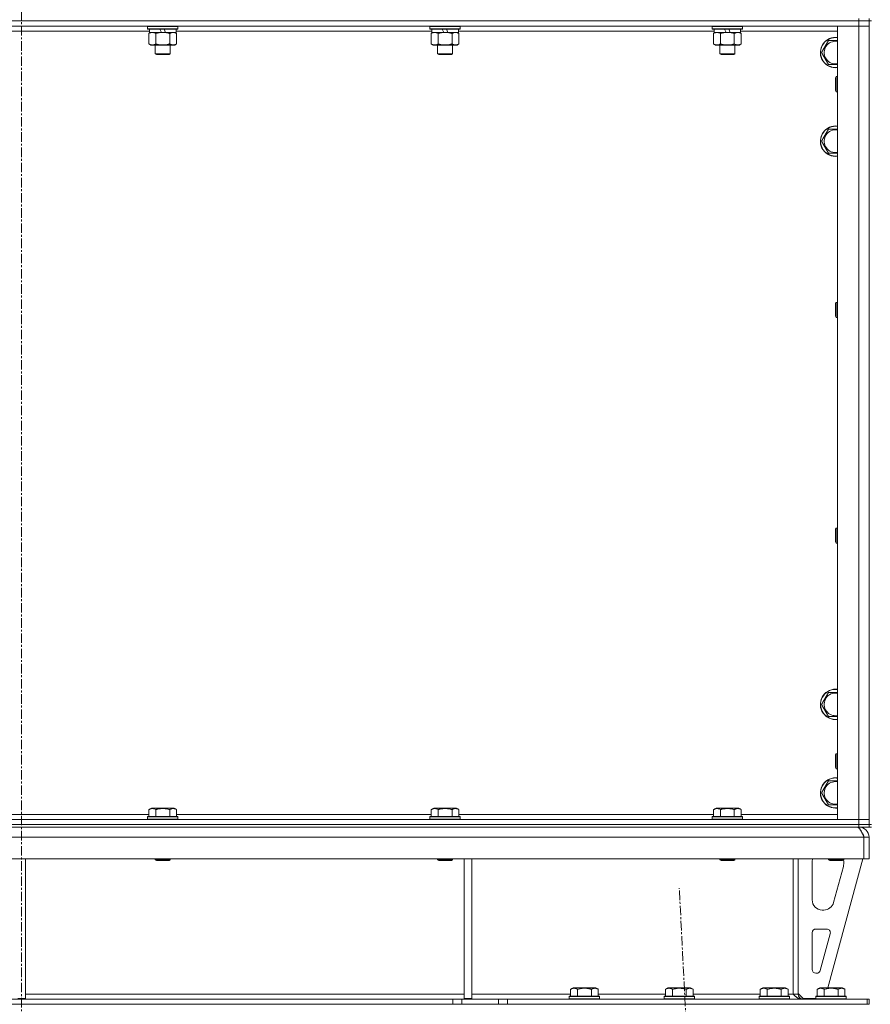
# Model space of a CAD drawing. Units: millimetres. Extents: x 0 to 30654, y -7 to 21000.
# Drawn here: x 23109 to 23782, y 13424 to 14202 of the extents above; entities that cross this region are included whole.
import ezdxf

# ---------------------------------------------------------------- set-up
doc = ezdxf.new("R2010")
doc.units = ezdxf.units.MM
doc.linetypes.add('K5LT_AXLED', pattern=[12, 7.5, -1.5, 1.5, -1.5])
doc.linetypes.add('K5LT_THIN', pattern=[0])
for name, color, linetype, true_color in [('OSI', 2, 'Continuous', 0xffff00), ('R', 1, 'Continuous', 0xff0000), ('WELDING', 7, 'Continuous', 0xffffff)]:
    doc.layers.add(name, color=color, linetype=linetype, true_color=true_color)

msp = doc.modelspace()

# ---------------------------------------------------------------- linework, layer by layer
at = {"layer": 'OSI', "color": 30, "linetype": 'K5LT_AXLED', "lineweight": 18, "true_color": 0xff8000}
for p, q in [((23110.63, 16728.79), (23110.63, 12238.79)), ((23740.68, 11336.91), (23630.61, 13515.66))]:
    msp.add_line(p, q, dxfattribs=at)
at = {"layer": 'R', "color": 7, "linetype": 'K5LT_THIN', "lineweight": 18}
for p, q in [((23772.63, 14200.79), (22448.63, 14200.79)), ((23772.63, 14200.79), (22448.63, 14200.79)), ((23772.63, 14202.79), (23772.63, 14200.79)), ((23780.63, 14200.79), (23772.63, 14200.79)), ((23772.63, 14200.79), (23780.63, 14200.79)), ((23772.63, 14200.79), (23772.63, 14196.79)), ((23780.63, 14202.79), (23780.63, 14200.79)), ((23782.63, 14200.79), (23780.63, 14200.79)), ((23780.63, 13565.79), (23780.63, 14200.79)), ((23780.63, 14200.79), (23780.63, 14196.79)), ((23772.63, 14196.79), (22448.63, 14196.79)), ((23211.73, 14192.79), (23009.53, 14192.79)), ((23210.23, 14196.49), (23210.4, 14196.79)), ((23210.23, 14196.49), (23210.23, 14194.59)), ((23234.23, 14196.49), (23210.23, 14196.49)), ((23234.23, 14194.59), (23210.23, 14194.59)), ((23210.23, 14194.59), (23210.4, 14194.29)), ((23234.06, 14194.29), (23210.4, 14194.29)), ((23211.26, 14190.94), (23212.73, 14191.79)), ((23211.26, 14190.94), (23211.26, 14182.64)), ((23211.73, 14194.29), (23211.73, 14191.79)), ((23221.22, 14191.79), (23211.73, 14191.79)), ((23216.75, 14190.94), (23216.75, 14182.64)), ((23221.22, 14191.79), (23220.05, 14194.29)), ((23221.22, 14191.79), (23222.23, 14191.79)), ((23222.23, 14191.79), (23224.53, 14191.79)), ((23224.53, 14191.79), (23223.36, 14194.29)), ((23232.73, 14191.79), (23224.53, 14191.79)), ((23227.72, 14190.94), (23227.72, 14182.64)), ((23233.2, 14190.94), (23231.73, 14191.79)), ((23232.73, 14194.29), (23232.73, 14191.79)), ((23434.93, 14192.79), (23232.73, 14192.79)), ((23233.2, 14190.94), (23233.2, 14182.64)), ((23234.23, 14196.49), (23234.06, 14196.79)), ((23234.23, 14194.59), (23234.06, 14194.29)), ((23234.23, 14196.49), (23234.23, 14194.59)), ((23433.43, 14196.49), (23433.6, 14196.79)), ((23433.43, 14196.49), (23433.43, 14194.59)), ((23457.43, 14196.49), (23433.43, 14196.49)), ((23457.43, 14194.59), (23433.43, 14194.59)), ((23433.43, 14194.59), (23433.6, 14194.29)), ((23457.26, 14194.29), (23433.6, 14194.29)), ((23434.46, 14190.94), (23435.93, 14191.79)), ((23434.46, 14190.94), (23434.46, 14182.64)), ((23434.93, 14194.29), (23434.93, 14191.79)), ((23444.42, 14191.79), (23434.93, 14191.79)), ((23439.95, 14190.94), (23439.95, 14182.64)), ((23444.42, 14191.79), (23443.25, 14194.29)), ((23444.42, 14191.79), (23445.43, 14191.79)), ((23445.43, 14191.79), (23447.73, 14191.79)), ((23447.73, 14191.79), (23446.56, 14194.29)), ((23455.93, 14191.79), (23447.73, 14191.79)), ((23450.92, 14190.94), (23450.92, 14182.64)), ((23456.4, 14190.94), (23454.93, 14191.79)), ((23455.93, 14194.29), (23455.93, 14191.79)), ((23658.13, 14192.79), (23455.93, 14192.79)), ((23456.4, 14190.94), (23456.4, 14182.64)), ((23457.43, 14196.49), (23457.26, 14196.79)), ((23457.43, 14194.59), (23457.26, 14194.29)), ((23457.43, 14196.49), (23457.43, 14194.59)), ((23656.63, 14196.49), (23656.8, 14196.79)), ((23656.63, 14196.49), (23656.63, 14194.59)), ((23680.63, 14196.49), (23656.63, 14196.49)), ((23680.63, 14194.59), (23656.63, 14194.59)), ((23656.63, 14194.59), (23656.8, 14194.29)), ((23680.46, 14194.29), (23656.8, 14194.29)), ((23657.66, 14190.94), (23659.13, 14191.79)), ((23657.66, 14190.94), (23657.66, 14182.64)), ((23658.13, 14194.29), (23658.13, 14191.79)), ((23667.62, 14191.79), (23658.13, 14191.79)), ((23663.15, 14190.94), (23663.15, 14182.64)), ((23667.62, 14191.79), (23666.45, 14194.29)), ((23667.62, 14191.79), (23668.63, 14191.79)), ((23668.63, 14191.79), (23670.93, 14191.79)), ((23670.93, 14191.79), (23669.76, 14194.29)), ((23679.13, 14191.79), (23670.93, 14191.79)), ((23674.12, 14190.94), (23674.12, 14182.64)), ((23679.6, 14190.94), (23678.13, 14191.79)), ((23679.13, 14194.29), (23679.13, 14191.79)), ((23755.63, 14192.79), (23679.13, 14192.79)), ((23679.6, 14190.94), (23679.6, 14182.64)), ((23680.63, 14196.49), (23680.46, 14196.79)), ((23680.63, 14194.59), (23680.46, 14194.29)), ((23680.63, 14196.49), (23680.63, 14194.59)), ((23755.63, 14196.79), (23772.63, 14196.79)), ((23755.63, 13569.79), (23755.63, 14196.79)), ((23772.63, 13569.79), (23772.63, 14196.79)), ((23772.63, 14196.79), (23780.63, 14196.79)), ((23780.63, 14196.79), (23772.63, 14196.79)), ((23780.63, 14196.79), (23780.63, 13569.79)), ((23743.16, 14175.79), (23748.65, 14185.29)), ((23748.65, 14185.29), (23754.13, 14185.29)), ((23211.26, 14182.64), (23212.73, 14181.79)), ((23214, 14181.79), (23212.73, 14181.79)), ((23231.73, 14181.79), (23214, 14181.79)), ((23216.23, 14181.79), (23216.23, 14174.86)), ((23228.23, 14181.79), (23228.23, 14174.86)), ((23233.2, 14182.64), (23231.73, 14181.79)), ((23434.46, 14182.64), (23435.93, 14181.79)), ((23437.2, 14181.79), (23435.93, 14181.79)), ((23454.93, 14181.79), (23437.2, 14181.79)), ((23439.43, 14181.79), (23439.43, 14174.86)), ((23451.43, 14181.79), (23451.43, 14174.86)), ((23456.4, 14182.64), (23454.93, 14181.79)), ((23657.66, 14182.64), (23659.13, 14181.79)), ((23660.4, 14181.79), (23659.13, 14181.79)), ((23678.13, 14181.79), (23660.4, 14181.79)), ((23662.63, 14181.79), (23662.63, 14174.86)), ((23674.63, 14181.79), (23674.63, 14174.86)), ((23679.6, 14182.64), (23678.13, 14181.79)), ((23748.65, 14166.29), (23743.16, 14175.79)), ((23228.23, 14174.86), (23216.23, 14174.86)), ((23216.23, 14174.86), (23217.23, 14174.29)), ((23227.23, 14174.29), (23217.23, 14174.29)), ((23228.23, 14174.86), (23227.23, 14174.29)), ((23451.43, 14174.86), (23439.43, 14174.86)), ((23439.43, 14174.86), (23440.43, 14174.29)), ((23450.43, 14174.29), (23440.43, 14174.29)), ((23451.43, 14174.86), (23450.43, 14174.29)), ((23674.63, 14174.86), (23662.63, 14174.86)), ((23662.63, 14174.86), (23663.63, 14174.29)), ((23673.63, 14174.29), (23663.63, 14174.29)), ((23674.63, 14174.86), (23673.63, 14174.29)), ((23754.71, 14156.79), (23754.13, 14155.79)), ((23754.13, 14148.29), (23754.13, 14155.79)), ((23755.63, 14156.79), (23754.71, 14156.79)), ((23754.71, 14147.79), (23754.71, 14156.79)), ((23754.13, 14145.79), (23754.13, 14148.29)), ((23754.71, 14144.79), (23754.13, 14145.79)), ((23754.71, 14144.79), (23754.71, 14147.79)), ((23755.63, 14144.79), (23754.71, 14144.79)), ((23743.16, 14105.79), (23748.65, 14115.29)), ((23748.65, 14115.29), (23754.13, 14115.29)), ((23748.65, 14096.29), (23743.16, 14105.79)), ((23754.71, 13978.45), (23754.13, 13977.45)), ((23754.13, 13969.95), (23754.13, 13977.45)), ((23755.63, 13978.45), (23754.71, 13978.45)), ((23754.71, 13969.45), (23754.71, 13978.45)), ((23754.13, 13967.45), (23754.13, 13969.95)), ((23754.71, 13966.45), (23754.13, 13967.45)), ((23754.71, 13966.45), (23754.71, 13969.45)), ((23755.63, 13966.45), (23754.71, 13966.45)), ((23754.71, 13800.12), (23754.13, 13799.12)), ((23754.13, 13791.62), (23754.13, 13799.12)), ((23755.63, 13800.12), (23754.71, 13800.12)), ((23754.71, 13791.12), (23754.71, 13800.12)), ((23754.13, 13789.12), (23754.13, 13791.62)), ((23754.71, 13788.12), (23754.13, 13789.12)), ((23754.71, 13788.12), (23754.71, 13791.12)), ((23755.63, 13788.12), (23754.71, 13788.12)), ((23743.16, 13660.79), (23748.65, 13670.29)), ((23748.65, 13670.29), (23754.13, 13670.29)), ((23748.65, 13651.29), (23743.16, 13660.79)), ((23754.71, 13621.79), (23754.13, 13620.79)), ((23754.13, 13613.29), (23754.13, 13620.79)), ((23755.63, 13621.79), (23754.71, 13621.79)), ((23754.71, 13612.79), (23754.71, 13621.79)), ((23754.13, 13610.79), (23754.13, 13613.29)), ((23754.71, 13609.79), (23754.13, 13610.79)), ((23754.71, 13609.79), (23754.71, 13612.79)), ((23755.63, 13609.79), (23754.71, 13609.79)), ((23743.16, 13590.79), (23748.65, 13600.29)), ((23748.65, 13600.29), (23754.13, 13600.29)), ((23748.65, 13581.29), (23743.16, 13590.79)), ((23211.26, 13577.63), (23213.26, 13578.79)), ((23211.26, 13577.63), (23211.26, 13572.29)), ((23222.23, 13578.79), (23213.26, 13578.79)), ((23216.75, 13577.63), (23216.75, 13572.29)), ((23231.2, 13578.79), (23222.23, 13578.79)), ((23227.72, 13577.63), (23227.72, 13572.29)), ((23233.2, 13577.63), (23231.2, 13578.79)), ((23233.2, 13577.63), (23233.2, 13572.29)), ((23434.46, 13577.63), (23436.46, 13578.79)), ((23434.46, 13577.63), (23434.46, 13572.29)), ((23445.43, 13578.79), (23436.46, 13578.79)), ((23439.95, 13577.63), (23439.95, 13572.29)), ((23454.4, 13578.79), (23445.43, 13578.79)), ((23450.92, 13577.63), (23450.92, 13572.29)), ((23456.4, 13577.63), (23454.4, 13578.79)), ((23456.4, 13577.63), (23456.4, 13572.29)), ((23657.66, 13577.63), (23659.66, 13578.79)), ((23657.66, 13577.63), (23657.66, 13572.29)), ((23668.63, 13578.79), (23659.66, 13578.79)), ((23663.15, 13577.63), (23663.15, 13572.29)), ((23677.6, 13578.79), (23668.63, 13578.79)), ((23674.12, 13577.63), (23674.12, 13572.29)), ((23679.6, 13577.63), (23677.6, 13578.79)), ((23679.6, 13577.63), (23679.6, 13572.29)), ((22448.63, 13569.79), (23772.63, 13569.79)), ((23010, 13573.79), (23211.26, 13573.79)), ((23210.23, 13571.99), (23210.4, 13572.29)), ((23210.23, 13571.99), (23210.23, 13570.09)), ((23222.23, 13571.99), (23210.23, 13571.99)), ((23210.23, 13570.09), (23210.4, 13569.79)), ((23222.23, 13570.09), (23210.23, 13570.09)), ((23222.23, 13572.29), (23210.4, 13572.29)), ((23234.06, 13572.29), (23222.23, 13572.29)), ((23234.23, 13571.99), (23222.23, 13571.99)), ((23234.23, 13570.09), (23222.23, 13570.09)), ((23233.2, 13573.79), (23434.46, 13573.79)), ((23234.23, 13571.99), (23234.06, 13572.29)), ((23234.23, 13570.09), (23234.06, 13569.79)), ((23234.23, 13571.99), (23234.23, 13570.09)), ((23433.43, 13571.99), (23433.6, 13572.29)), ((23433.43, 13571.99), (23433.43, 13570.09)), ((23445.43, 13571.99), (23433.43, 13571.99)), ((23433.43, 13570.09), (23433.6, 13569.79)), ((23445.43, 13570.09), (23433.43, 13570.09)), ((23445.43, 13572.29), (23433.6, 13572.29)), ((23457.26, 13572.29), (23445.43, 13572.29)), ((23457.43, 13571.99), (23445.43, 13571.99)), ((23457.43, 13570.09), (23445.43, 13570.09)), ((23456.4, 13573.79), (23657.66, 13573.79)), ((23457.43, 13571.99), (23457.26, 13572.29)), ((23457.43, 13570.09), (23457.26, 13569.79)), ((23457.43, 13571.99), (23457.43, 13570.09)), ((23656.63, 13571.99), (23656.8, 13572.29)), ((23656.63, 13571.99), (23656.63, 13570.09)), ((23668.63, 13571.99), (23656.63, 13571.99)), ((23656.63, 13570.09), (23656.8, 13569.79)), ((23668.63, 13570.09), (23656.63, 13570.09)), ((23668.63, 13572.29), (23656.8, 13572.29)), ((23680.46, 13572.29), (23668.63, 13572.29)), ((23680.63, 13571.99), (23668.63, 13571.99)), ((23680.63, 13570.09), (23668.63, 13570.09)), ((23679.6, 13573.79), (23755.63, 13573.79)), ((23680.63, 13571.99), (23680.46, 13572.29)), ((23680.63, 13570.09), (23680.46, 13569.79)), ((23680.63, 13571.99), (23680.63, 13570.09)), ((23772.63, 13569.79), (23755.63, 13569.79)), ((23780.63, 13569.79), (23772.63, 13569.79)), ((23772.63, 13569.79), (23780.63, 13569.79)), ((23772.63, 13565.79), (23772.63, 13569.79)), ((23780.63, 13565.79), (23780.63, 13569.79)), ((23772.63, 13565.79), (22448.63, 13565.79)), ((22448.63, 13565.79), (23772.63, 13565.79)), ((23772.63, 13563.79), (22448.63, 13563.79)), ((23772.63, 13565.79), (23780.63, 13565.79)), ((23772.63, 13565.79), (23772.63, 13563.79)), ((23780.63, 13565.79), (23772.63, 13565.79)), ((23772.63, 13563.11), (23772.63, 13563.79)), ((23780.63, 13563.79), (23772.63, 13563.79)), ((23782.63, 13565.79), (23780.63, 13565.79)), ((23780.63, 13565.79), (23780.63, 13563.79)), ((23780.63, 13563.79), (23782.63, 13563.79)), ((23776.61, 13555.79), (22444.65, 13555.79)), ((23776.61, 13555.79), (23776.61, 13538.79)), ((23776.63, 13538.79), (23776.63, 13555.79)), ((23780.63, 13555.79), (23776.63, 13555.79)), ((23780.63, 13538.79), (23780.63, 13555.79)), ((23776.61, 13538.79), (22444.65, 13538.79)), ((23113.63, 13538.79), (23113.63, 13428.29)), ((23216.23, 13538.79), (23216.23, 13537.86)), ((23216.23, 13537.86), (23217.23, 13537.29)), ((23222.23, 13537.86), (23216.23, 13537.86)), ((23222.23, 13537.29), (23217.23, 13537.29)), ((23228.23, 13537.86), (23222.23, 13537.86)), ((23227.23, 13537.29), (23222.23, 13537.29)), ((23228.23, 13537.86), (23227.23, 13537.29)), ((23228.23, 13538.79), (23228.23, 13537.86)), ((23439.43, 13538.79), (23439.43, 13537.86)), ((23439.43, 13537.86), (23440.43, 13537.29)), ((23445.43, 13537.86), (23439.43, 13537.86)), ((23445.43, 13537.29), (23440.43, 13537.29)), ((23451.43, 13537.86), (23445.43, 13537.86)), ((23450.43, 13537.29), (23445.43, 13537.29)), ((23451.43, 13537.86), (23450.43, 13537.29)), ((23451.43, 13538.79), (23451.43, 13537.86)), ((23460.63, 13538.79), (23460.63, 13428.29)), ((23466.63, 13538.79), (23466.63, 13428.29)), ((23662.63, 13538.79), (23662.63, 13537.86)), ((23662.63, 13537.86), (23663.63, 13537.29)), ((23668.63, 13537.86), (23662.63, 13537.86)), ((23668.63, 13537.29), (23663.63, 13537.29)), ((23674.63, 13537.86), (23668.63, 13537.86)), ((23673.63, 13537.29), (23668.63, 13537.29)), ((23674.63, 13537.86), (23673.63, 13537.29)), ((23674.63, 13538.79), (23674.63, 13537.86)), ((23720.63, 13538.79), (23720.63, 13431.79)), ((23724.63, 13538.79), (23724.63, 13431.79)), ((23775.63, 13538.79), (23747.94, 13436.79)), ((23748.63, 13538.79), (23748.63, 13537.86)), ((23748.63, 13537.86), (23749.63, 13537.29)), ((23754.63, 13537.86), (23748.63, 13537.86)), ((23754.63, 13537.29), (23749.63, 13537.29)), ((23760.63, 13537.86), (23754.63, 13537.86)), ((23759.63, 13537.29), (23754.63, 13537.29)), ((23760.63, 13537.86), (23759.63, 13537.29)), ((23760.63, 13538.79), (23760.63, 13537.86)), ((23780.63, 13538.79), (23776.63, 13538.79)), ((23735.63, 13506.29), (23735.63, 13535.79)), ((23760.35, 13532.76), (23752.6, 13504.19)), ((23760.63, 13535.79), (23760.63, 13534.85)), ((23744.88, 13498.29), (23743.63, 13498.29)), ((23738.63, 13483.29), (23747.07, 13483.29)), ((23735.63, 13451.29), (23735.63, 13480.29)), ((23749.97, 13479.5), (23742.09, 13450.5)), ((23739.2, 13448.29), (23738.63, 13448.29)), ((23544.66, 13435.63), (23546.66, 13436.79)), ((23555.63, 13436.79), (23546.66, 13436.79)), ((23564.6, 13436.79), (23555.63, 13436.79)), ((23566.6, 13435.63), (23564.6, 13436.79)), ((23619.66, 13435.63), (23621.66, 13436.79)), ((23630.63, 13436.79), (23621.66, 13436.79)), ((23639.6, 13436.79), (23630.63, 13436.79)), ((23641.6, 13435.63), (23639.6, 13436.79)), ((23694.66, 13435.63), (23696.66, 13436.79)), ((23705.63, 13436.79), (23696.66, 13436.79)), ((23714.6, 13436.79), (23705.63, 13436.79)), ((23716.6, 13435.63), (23714.6, 13436.79)), ((23739.66, 13435.63), (23741.66, 13436.79)), ((23750.63, 13436.79), (23741.66, 13436.79)), ((23759.6, 13436.79), (23750.63, 13436.79)), ((23761.6, 13435.63), (23759.6, 13436.79)), ((23107.63, 13428.29), (23113.63, 13428.29)), ((23113.63, 13431.79), (23460.63, 13431.79)), ((23460.63, 13428.29), (23466.63, 13428.29)), ((23466.63, 13431.79), (23544.66, 13431.79)), ((23543.63, 13429.99), (23543.8, 13430.29)), ((23543.63, 13429.99), (23543.63, 13428.09)), ((23555.63, 13429.99), (23543.63, 13429.99)), ((23555.63, 13430.29), (23543.8, 13430.29)), ((23544.66, 13435.63), (23544.66, 13430.29)), ((23550.15, 13435.63), (23550.15, 13430.29)), ((23567.46, 13430.29), (23555.63, 13430.29)), ((23567.63, 13429.99), (23555.63, 13429.99)), ((23561.12, 13435.63), (23561.12, 13430.29)), ((23566.6, 13435.63), (23566.6, 13430.29)), ((23566.6, 13431.79), (23619.66, 13431.79)), ((23567.63, 13429.99), (23567.46, 13430.29)), ((23567.63, 13429.99), (23567.63, 13428.09)), ((23618.63, 13429.99), (23618.8, 13430.29)), ((23618.63, 13429.99), (23618.63, 13428.09)), ((23630.63, 13429.99), (23618.63, 13429.99)), ((23630.63, 13430.29), (23618.8, 13430.29)), ((23619.66, 13435.63), (23619.66, 13430.29)), ((23625.15, 13435.63), (23625.15, 13430.29)), ((23642.46, 13430.29), (23630.63, 13430.29)), ((23642.63, 13429.99), (23630.63, 13429.99)), ((23636.12, 13435.63), (23636.12, 13430.29)), ((23641.6, 13435.63), (23641.6, 13430.29)), ((23641.6, 13431.79), (23694.66, 13431.79)), ((23642.63, 13429.99), (23642.46, 13430.29)), ((23642.63, 13429.99), (23642.63, 13428.09)), ((23693.63, 13429.99), (23693.8, 13430.29)), ((23693.63, 13429.99), (23693.63, 13428.09)), ((23705.63, 13429.99), (23693.63, 13429.99)), ((23705.63, 13430.29), (23693.8, 13430.29)), ((23694.66, 13435.63), (23694.66, 13430.29)), ((23700.15, 13435.63), (23700.15, 13430.29)), ((23717.46, 13430.29), (23705.63, 13430.29)), ((23717.63, 13429.99), (23705.63, 13429.99)), ((23711.12, 13435.63), (23711.12, 13430.29)), ((23716.6, 13435.63), (23716.6, 13430.29)), ((23716.6, 13431.79), (23720.63, 13431.79)), ((23717.63, 13429.99), (23717.46, 13430.29)), ((23717.63, 13429.99), (23717.63, 13428.09)), ((23720.63, 13431.79), (23724.63, 13431.79)), ((23724.63, 13432.29), (23728.63, 13428.29)), ((23738.63, 13428.29), (23728.63, 13428.29)), ((23738.63, 13429.99), (23738.8, 13430.29)), ((23738.63, 13429.99), (23738.63, 13428.09)), ((23750.63, 13429.99), (23738.63, 13429.99)), ((23750.63, 13430.29), (23738.8, 13430.29)), ((23739.66, 13435.63), (23739.66, 13430.29)), ((23745.15, 13435.63), (23745.15, 13430.29)), ((23762.46, 13430.29), (23750.63, 13430.29)), ((23762.63, 13429.99), (23750.63, 13429.99)), ((23756.12, 13435.63), (23756.12, 13430.29)), ((23761.6, 13435.63), (23761.6, 13430.29)), ((23762.63, 13429.99), (23762.46, 13430.29)), ((23762.63, 13429.99), (23762.63, 13428.09)), ((23451.49, 13427.79), (22769.77, 13427.79)), ((23451.49, 13423.79), (22769.77, 13423.79)), ((23451.49, 13427.79), (23451.49, 13423.79)), ((23451.49, 13427.79), (23458.56, 13427.79)), ((23458.56, 13423.79), (23451.49, 13423.79)), ((23487.7, 13427.79), (23458.56, 13427.79)), ((23458.56, 13427.79), (23458.56, 13423.79)), ((23487.7, 13423.79), (23458.56, 13423.79)), ((23487.7, 13427.79), (23494.77, 13427.79)), ((23487.7, 13423.79), (23487.7, 13427.79)), ((23494.77, 13423.79), (23487.7, 13423.79)), ((23494.77, 13423.79), (23494.77, 13427.79)), ((23494.77, 13427.79), (23779.21, 13427.79)), ((23494.77, 13423.79), (23779.21, 13423.79)), ((23543.63, 13428.09), (23543.8, 13427.79)), ((23555.63, 13428.09), (23543.63, 13428.09)), ((23567.63, 13428.09), (23555.63, 13428.09)), ((23567.63, 13428.09), (23567.46, 13427.79)), ((23618.63, 13428.09), (23618.8, 13427.79)), ((23630.63, 13428.09), (23618.63, 13428.09)), ((23642.63, 13428.09), (23630.63, 13428.09)), ((23642.63, 13428.09), (23642.46, 13427.79)), ((23693.63, 13428.09), (23693.8, 13427.79)), ((23705.63, 13428.09), (23693.63, 13428.09)), ((23717.63, 13428.09), (23705.63, 13428.09)), ((23717.63, 13428.09), (23717.46, 13427.79)), ((23738.63, 13428.09), (23738.8, 13427.79)), ((23750.63, 13428.09), (23738.63, 13428.09)), ((23762.63, 13428.09), (23750.63, 13428.09)), ((23762.63, 13428.09), (23762.46, 13427.79)), ((23779.21, 13423.79), (23779.21, 13427.79)), ((23779.21, 13427.79), (23780.63, 13427.79)), ((23779.21, 13423.79), (23780.63, 13423.79)), ((23780.63, 13423.79), (23780.63, 13427.79))]:
    msp.add_line(p, q, dxfattribs=at)
for centre, radius, start, end in [((23754.13, 14175.79), 12, 90, 277.18076), ((23754.13, 14175.79), 11.83, 90, 277.28649), ((23754.13, 14175.79), 8.97, 90, 279.62375), ((23754.13, 14175.79), 12, 82.81924, 90), ((23754.13, 14175.79), 11.83, 82.71351, 90), ((23754.13, 14175.79), 8.97, 80.37625, 90), ((23754.13, 14105.79), 12, 90, 277.18076), ((23754.13, 14105.79), 11.83, 90, 277.28649), ((23754.13, 14105.79), 8.97, 90, 279.62375), ((23754.13, 14105.79), 12, 82.81924, 90), ((23754.13, 14105.79), 11.83, 82.71351, 90), ((23754.13, 14105.79), 8.97, 80.37625, 90), ((23754.13, 13660.79), 12, 90, 277.18076), ((23754.13, 13660.79), 11.83, 90, 277.28649), ((23754.13, 13660.79), 8.97, 90, 279.62375), ((23754.13, 13660.79), 12, 82.81924, 90), ((23754.13, 13660.79), 11.83, 82.71351, 90), ((23754.13, 13660.79), 8.97, 80.37625, 90), ((23754.13, 13590.79), 12, 90, 277.18076), ((23754.13, 13590.79), 11.83, 90, 277.28649), ((23754.13, 13590.79), 8.97, 90, 279.62375), ((23754.13, 13590.79), 12, 82.81924, 90), ((23754.13, 13590.79), 11.83, 82.71351, 90), ((23754.13, 13590.79), 8.97, 80.37625, 90), ((23772.63, 13555.79), 8, 0, 90), ((23772.63, 13555.79), 4, 0, 48.18198), ((23743.63, 13535.79), 8, 157.97569, 180), ((23752.63, 13535.79), 8, 0, 14.03082), ((23752.63, 13534.85), 8, 344.81071, 0), ((23743.63, 13506.29), 8, 180, 270), ((23744.88, 13506.29), 8, 270, 344.81071), ((23738.63, 13480.29), 3, 90, 180), ((23747.07, 13480.29), 3, 344.81071, 90), ((23738.63, 13451.29), 3, 180, 270), ((23739.2, 13451.29), 3, 270, 344.81071), ((23728.63, 13431.79), 4, 180, 270)]:
    msp.add_arc(centre, radius, start, end, dxfattribs=at)
at = {"layer": 'WELDING', "color": 7, "linetype": 'K5LT_THIN', "lineweight": 18}
for p, q in [((23754.13, 14185.29), (23755.63, 14185.29)), ((23755.63, 14166.29), (23748.65, 14166.29)), ((23754.13, 14115.29), (23755.63, 14115.29)), ((23755.63, 14096.29), (23748.65, 14096.29)), ((23754.13, 13670.29), (23755.63, 13670.29)), ((23755.63, 13651.29), (23748.65, 13651.29)), ((23754.13, 13600.29), (23755.63, 13600.29)), ((23755.63, 13581.29), (23748.65, 13581.29))]:
    msp.add_line(p, q, dxfattribs=at)
for points, knots in [([(23214, 14191.79), (23213.82, 14191.79), (23213.51, 14191.77), (23213.02, 14191.68), (23212.49, 14191.53), (23211.89, 14191.28), (23211.47, 14191.06), (23211.26, 14190.94)], [0, 0, 0, 0, 1.597458, 2.676777, 4.235764, 6.182879, 8, 8, 8, 8]), ([(23216.75, 14190.94), (23216.41, 14191.13), (23215.93, 14191.38), (23215.28, 14191.6), (23214.87, 14191.7), (23214.44, 14191.77), (23214.16, 14191.79), (23214, 14191.79)], [0, 0, 0, 0, 3.005828, 4.318193, 5.5895, 6.632109, 8, 8, 8, 8]), ([(23222.23, 14191.79), (23222.05, 14191.79), (23221.69, 14191.78), (23221.13, 14191.75), (23220.58, 14191.71), (23220.09, 14191.65), (23219.73, 14191.6), (23219.5, 14191.57), (23219.33, 14191.54), (23219.16, 14191.51), (23218.98, 14191.48), (23218.81, 14191.44), (23218.62, 14191.4), (23218.4, 14191.36), (23218.08, 14191.29), (23217.77, 14191.21), (23217.45, 14191.13), (23217.22, 14191.07), (23216.98, 14191.01), (23216.83, 14190.96), (23216.75, 14190.94)], [0, 0, 0, 0, 0.426692, 0.853385, 1.280077, 1.70677, 1.976977, 2.112081, 2.247185, 2.382289, 2.517392, 2.652496, 2.7876, 2.975699, 3.163798, 3.539996, 3.728096, 3.916195, 4.104294, 4.292393, 4.292393, 4.292393, 4.292393]), ([(23227.72, 14190.94), (23227.65, 14190.96), (23227.53, 14190.99), (23227.35, 14191.04), (23227.16, 14191.09), (23226.92, 14191.16), (23226.61, 14191.23), (23226.27, 14191.31), (23225.96, 14191.38), (23225.69, 14191.44), (23225.45, 14191.48), (23225.27, 14191.51), (23225.06, 14191.55), (23224.77, 14191.6), (23224.41, 14191.65), (23224.05, 14191.69), (23223.56, 14191.74), (23223.07, 14191.77), (23222.59, 14191.78), (23222.35, 14191.79), (23222.23, 14191.79)], [0, 0, 0, 0, 0.14736, 0.294719, 0.442079, 0.589439, 0.884158, 1.178877, 1.396237, 1.613598, 1.830958, 1.939638, 2.048318, 2.328827, 2.609337, 2.889846, 3.170356, 3.731374, 4.011884, 4.292393, 4.292393, 4.292393, 4.292393]), ([(23230.46, 14191.79), (23230.33, 14191.79), (23230.09, 14191.78), (23229.71, 14191.73), (23229.35, 14191.64), (23228.89, 14191.5), (23228.34, 14191.28), (23227.92, 14191.06), (23227.72, 14190.94)], [0, 0, 0, 0, 1.192024, 2.404251, 3.60809, 4.765234, 6.955738, 9, 9, 9, 9]), ([(23233.2, 14190.94), (23232.91, 14191.1), (23232.48, 14191.33), (23231.92, 14191.54), (23231.53, 14191.65), (23231.17, 14191.73), (23230.82, 14191.78), (23230.58, 14191.79), (23230.46, 14191.79)], [0, 0, 0, 0, 2.905563, 4.375924, 5.511195, 6.679161, 7.850161, 9, 9, 9, 9]), ([(23437.2, 14191.79), (23437.02, 14191.79), (23436.71, 14191.77), (23436.22, 14191.68), (23435.69, 14191.53), (23435.09, 14191.28), (23434.67, 14191.06), (23434.46, 14190.94)], [0, 0, 0, 0, 1.597458, 2.676777, 4.235764, 6.182879, 8, 8, 8, 8]), ([(23439.95, 14190.94), (23439.61, 14191.13), (23439.13, 14191.38), (23438.48, 14191.6), (23438.07, 14191.7), (23437.64, 14191.77), (23437.36, 14191.79), (23437.2, 14191.79)], [0, 0, 0, 0, 3.005828, 4.318193, 5.5895, 6.632109, 8, 8, 8, 8]), ([(23445.43, 14191.79), (23445.25, 14191.79), (23444.89, 14191.78), (23444.33, 14191.75), (23443.78, 14191.71), (23443.29, 14191.65), (23442.93, 14191.6), (23442.7, 14191.57), (23442.53, 14191.54), (23442.36, 14191.51), (23442.18, 14191.48), (23442.01, 14191.44), (23441.82, 14191.4), (23441.6, 14191.36), (23441.28, 14191.29), (23440.97, 14191.21), (23440.65, 14191.13), (23440.42, 14191.07), (23440.18, 14191.01), (23440.03, 14190.96), (23439.95, 14190.94)], [0, 0, 0, 0, 0.426692, 0.853385, 1.280077, 1.70677, 1.976977, 2.112081, 2.247185, 2.382289, 2.517392, 2.652496, 2.7876, 2.975699, 3.163798, 3.539996, 3.728096, 3.916195, 4.104294, 4.292393, 4.292393, 4.292393, 4.292393]), ([(23450.92, 14190.94), (23450.85, 14190.96), (23450.73, 14190.99), (23450.55, 14191.04), (23450.36, 14191.09), (23450.12, 14191.16), (23449.81, 14191.23), (23449.47, 14191.31), (23449.16, 14191.38), (23448.89, 14191.44), (23448.65, 14191.48), (23448.47, 14191.51), (23448.26, 14191.55), (23447.97, 14191.6), (23447.61, 14191.65), (23447.25, 14191.69), (23446.76, 14191.74), (23446.27, 14191.77), (23445.79, 14191.78), (23445.55, 14191.79), (23445.43, 14191.79)], [0, 0, 0, 0, 0.14736, 0.294719, 0.442079, 0.589439, 0.884158, 1.178877, 1.396237, 1.613598, 1.830958, 1.939638, 2.048318, 2.328827, 2.609337, 2.889846, 3.170356, 3.731374, 4.011884, 4.292393, 4.292393, 4.292393, 4.292393]), ([(23453.66, 14191.79), (23453.53, 14191.79), (23453.29, 14191.78), (23452.91, 14191.73), (23452.55, 14191.64), (23452.09, 14191.5), (23451.54, 14191.28), (23451.12, 14191.06), (23450.92, 14190.94)], [0, 0, 0, 0, 1.192024, 2.404251, 3.60809, 4.765234, 6.955738, 9, 9, 9, 9]), ([(23456.4, 14190.94), (23456.11, 14191.1), (23455.68, 14191.33), (23455.12, 14191.54), (23454.73, 14191.65), (23454.37, 14191.73), (23454.02, 14191.78), (23453.78, 14191.79), (23453.66, 14191.79)], [0, 0, 0, 0, 2.905563, 4.375924, 5.511195, 6.679161, 7.850161, 9, 9, 9, 9]), ([(23660.4, 14191.79), (23660.22, 14191.79), (23659.91, 14191.77), (23659.42, 14191.68), (23658.89, 14191.53), (23658.29, 14191.28), (23657.87, 14191.06), (23657.66, 14190.94)], [0, 0, 0, 0, 1.597458, 2.676777, 4.235764, 6.182879, 8, 8, 8, 8]), ([(23663.15, 14190.94), (23662.81, 14191.13), (23662.33, 14191.38), (23661.68, 14191.6), (23661.27, 14191.7), (23660.84, 14191.77), (23660.56, 14191.79), (23660.4, 14191.79)], [0, 0, 0, 0, 3.005828, 4.318193, 5.5895, 6.632109, 8, 8, 8, 8]), ([(23668.63, 14191.79), (23668.45, 14191.79), (23668.09, 14191.78), (23667.53, 14191.75), (23666.98, 14191.71), (23666.49, 14191.65), (23666.13, 14191.6), (23665.9, 14191.57), (23665.73, 14191.54), (23665.56, 14191.51), (23665.38, 14191.48), (23665.21, 14191.44), (23665.02, 14191.4), (23664.8, 14191.36), (23664.48, 14191.29), (23664.17, 14191.21), (23663.85, 14191.13), (23663.62, 14191.07), (23663.38, 14191.01), (23663.23, 14190.96), (23663.15, 14190.94)], [0, 0, 0, 0, 0.426692, 0.853385, 1.280077, 1.70677, 1.976977, 2.112081, 2.247185, 2.382289, 2.517392, 2.652496, 2.7876, 2.975699, 3.163798, 3.539996, 3.728096, 3.916195, 4.104294, 4.292393, 4.292393, 4.292393, 4.292393]), ([(23674.12, 14190.94), (23674.05, 14190.96), (23673.93, 14190.99), (23673.75, 14191.04), (23673.56, 14191.09), (23673.32, 14191.16), (23673.01, 14191.23), (23672.67, 14191.31), (23672.36, 14191.38), (23672.09, 14191.44), (23671.85, 14191.48), (23671.67, 14191.51), (23671.46, 14191.55), (23671.17, 14191.6), (23670.81, 14191.65), (23670.45, 14191.69), (23669.96, 14191.74), (23669.47, 14191.77), (23668.99, 14191.78), (23668.75, 14191.79), (23668.63, 14191.79)], [0, 0, 0, 0, 0.14736, 0.294719, 0.442079, 0.589439, 0.884158, 1.178877, 1.396237, 1.613598, 1.830958, 1.939638, 2.048318, 2.328827, 2.609337, 2.889846, 3.170356, 3.731374, 4.011884, 4.292393, 4.292393, 4.292393, 4.292393]), ([(23676.86, 14191.79), (23676.73, 14191.79), (23676.49, 14191.78), (23676.11, 14191.73), (23675.75, 14191.64), (23675.29, 14191.5), (23674.74, 14191.28), (23674.32, 14191.06), (23674.12, 14190.94)], [0, 0, 0, 0, 1.192024, 2.404251, 3.60809, 4.765234, 6.955738, 9, 9, 9, 9]), ([(23679.6, 14190.94), (23679.31, 14191.1), (23678.88, 14191.33), (23678.32, 14191.54), (23677.93, 14191.65), (23677.57, 14191.73), (23677.22, 14191.78), (23676.98, 14191.79), (23676.86, 14191.79)], [0, 0, 0, 0, 2.905563, 4.375924, 5.511195, 6.679161, 7.850161, 9, 9, 9, 9]), ([(23211.26, 14182.64), (23211.51, 14182.49), (23211.94, 14182.27), (23212.55, 14182.03), (23213.08, 14181.88), (23213.56, 14181.8), (23213.87, 14181.79), (23214, 14181.79)], [0, 0, 0, 0, 2.217775, 3.830428, 5.353122, 6.821732, 8, 8, 8, 8]), ([(23214, 14181.79), (23214.18, 14181.79), (23214.54, 14181.81), (23214.98, 14181.9), (23215.48, 14182.04), (23216.04, 14182.25), (23216.51, 14182.5), (23216.75, 14182.64)], [0, 0, 0, 0, 1.523216, 3.057663, 3.814901, 5.878539, 8, 8, 8, 8]), ([(23216.75, 14182.64), (23216.84, 14182.61), (23217.02, 14182.56), (23217.3, 14182.48), (23217.58, 14182.41), (23218.13, 14182.27), (23218.9, 14182.11), (23219.87, 14181.95), (23220.6, 14181.86), (23221.15, 14181.82), (23221.51, 14181.8), (23221.81, 14181.79), (23222.05, 14181.79), (23222.29, 14181.79), (23222.59, 14181.79), (23222.96, 14181.8), (23223.32, 14181.82), (23223.8, 14181.86), (23224.4, 14181.92), (23225.32, 14182.06), (23226.21, 14182.24), (23226.97, 14182.43), (23227.39, 14182.54), (23227.61, 14182.61), (23227.72, 14182.64)], [0, 0, 0, 0, 0.360272, 0.720544, 1.080816, 1.441087, 2.882175, 4.029166, 5.176157, 5.634334, 6.092512, 6.546256, 6.773128, 7, 7.455961, 7.911922, 8.367882, 8.823843, 9.735765, 10.647686, 12.323843, 13.161922, 13.580961, 14, 14, 14, 14]), ([(23227.72, 14182.64), (23228.04, 14182.45), (23228.51, 14182.21), (23229.09, 14182.01), (23229.43, 14181.91), (23229.73, 14181.85), (23230.07, 14181.8), (23230.43, 14181.78), (23230.78, 14181.8), (23231.09, 14181.83), (23231.43, 14181.9), (23231.87, 14182.02), (23232.48, 14182.25), (23232.95, 14182.49), (23233.2, 14182.64)], [0, 0, 0, 0, 2.72415, 3.912285, 4.716446, 5.530362, 6.353984, 7.500189, 8.40607, 9.211142, 9.998759, 11.128707, 12.847273, 15, 15, 15, 15]), ([(23434.46, 14182.64), (23434.71, 14182.49), (23435.14, 14182.27), (23435.75, 14182.03), (23436.28, 14181.88), (23436.76, 14181.8), (23437.07, 14181.79), (23437.2, 14181.79)], [0, 0, 0, 0, 2.217775, 3.830428, 5.353122, 6.821732, 8, 8, 8, 8]), ([(23437.2, 14181.79), (23437.38, 14181.79), (23437.74, 14181.81), (23438.18, 14181.9), (23438.68, 14182.04), (23439.24, 14182.25), (23439.71, 14182.5), (23439.95, 14182.64)], [0, 0, 0, 0, 1.523216, 3.057663, 3.814901, 5.878539, 8, 8, 8, 8]), ([(23439.95, 14182.64), (23440.04, 14182.61), (23440.22, 14182.56), (23440.5, 14182.48), (23440.78, 14182.41), (23441.33, 14182.27), (23442.1, 14182.11), (23443.07, 14181.95), (23443.8, 14181.86), (23444.35, 14181.82), (23444.71, 14181.8), (23445.01, 14181.79), (23445.25, 14181.79), (23445.49, 14181.79), (23445.79, 14181.79), (23446.16, 14181.8), (23446.52, 14181.82), (23447, 14181.86), (23447.6, 14181.92), (23448.52, 14182.06), (23449.41, 14182.24), (23450.17, 14182.43), (23450.59, 14182.54), (23450.81, 14182.61), (23450.92, 14182.64)], [0, 0, 0, 0, 0.360272, 0.720544, 1.080816, 1.441087, 2.882175, 4.029166, 5.176157, 5.634334, 6.092512, 6.546256, 6.773128, 7, 7.455961, 7.911922, 8.367882, 8.823843, 9.735765, 10.647686, 12.323843, 13.161922, 13.580961, 14, 14, 14, 14]), ([(23450.92, 14182.64), (23451.24, 14182.45), (23451.71, 14182.21), (23452.29, 14182.01), (23452.63, 14181.91), (23452.93, 14181.85), (23453.27, 14181.8), (23453.63, 14181.78), (23453.98, 14181.8), (23454.29, 14181.83), (23454.63, 14181.9), (23455.07, 14182.02), (23455.68, 14182.25), (23456.15, 14182.49), (23456.4, 14182.64)], [0, 0, 0, 0, 2.72415, 3.912285, 4.716446, 5.530362, 6.353984, 7.500189, 8.40607, 9.211142, 9.998759, 11.128707, 12.847273, 15, 15, 15, 15]), ([(23657.66, 14182.64), (23657.91, 14182.49), (23658.34, 14182.27), (23658.95, 14182.03), (23659.48, 14181.88), (23659.96, 14181.8), (23660.27, 14181.79), (23660.4, 14181.79)], [0, 0, 0, 0, 2.217775, 3.830428, 5.353122, 6.821732, 8, 8, 8, 8]), ([(23660.4, 14181.79), (23660.58, 14181.79), (23660.94, 14181.81), (23661.38, 14181.9), (23661.88, 14182.04), (23662.44, 14182.25), (23662.91, 14182.5), (23663.15, 14182.64)], [0, 0, 0, 0, 1.523216, 3.057663, 3.814901, 5.878539, 8, 8, 8, 8]), ([(23663.15, 14182.64), (23663.24, 14182.61), (23663.42, 14182.56), (23663.7, 14182.48), (23663.98, 14182.41), (23664.53, 14182.27), (23665.3, 14182.11), (23666.27, 14181.95), (23667, 14181.86), (23667.55, 14181.82), (23667.91, 14181.8), (23668.21, 14181.79), (23668.45, 14181.79), (23668.69, 14181.79), (23668.99, 14181.79), (23669.36, 14181.8), (23669.72, 14181.82), (23670.2, 14181.86), (23670.8, 14181.92), (23671.72, 14182.06), (23672.61, 14182.24), (23673.37, 14182.43), (23673.79, 14182.54), (23674.01, 14182.61), (23674.12, 14182.64)], [0, 0, 0, 0, 0.360272, 0.720544, 1.080816, 1.441087, 2.882175, 4.029166, 5.176157, 5.634334, 6.092512, 6.546256, 6.773128, 7, 7.455961, 7.911922, 8.367882, 8.823843, 9.735765, 10.647686, 12.323843, 13.161922, 13.580961, 14, 14, 14, 14]), ([(23674.12, 14182.64), (23674.44, 14182.45), (23674.91, 14182.21), (23675.49, 14182.01), (23675.83, 14181.91), (23676.13, 14181.85), (23676.47, 14181.8), (23676.83, 14181.78), (23677.18, 14181.8), (23677.49, 14181.83), (23677.83, 14181.9), (23678.27, 14182.02), (23678.88, 14182.25), (23679.35, 14182.49), (23679.6, 14182.64)], [0, 0, 0, 0, 2.72415, 3.912285, 4.716446, 5.530362, 6.353984, 7.500189, 8.40607, 9.211142, 9.998759, 11.128707, 12.847273, 15, 15, 15, 15]), ([(23216.75, 13577.63), (23216.42, 13577.82), (23216.02, 13578.02), (23215.53, 13578.21), (23215.26, 13578.3), (23214.99, 13578.37), (23214.71, 13578.43), (23214.38, 13578.47), (23214.02, 13578.49), (23213.67, 13578.47), (23213.35, 13578.44), (23213, 13578.37), (23212.57, 13578.25), (23211.97, 13578.02), (23211.52, 13577.78), (23211.26, 13577.63)], [0, 0, 0, 0, 2.912728, 3.529104, 4.366059, 5.20805, 5.90491, 6.841792, 7.999747, 8.992853, 9.878966, 10.753647, 12.031595, 13.665019, 16, 16, 16, 16]), ([(23222.23, 13578.48), (23221.95, 13578.48), (23221.38, 13578.47), (23220.53, 13578.4), (23219.68, 13578.29), (23218.71, 13578.13), (23217.73, 13577.91), (23217.04, 13577.72), (23216.75, 13577.63)], [0, 0, 0, 0, 3.829997, 7.659995, 11.489992, 15.319989, 20.90052, 24.973438, 24.973438, 24.973438, 24.973438]), ([(23227.72, 13577.63), (23227.63, 13577.66), (23227.39, 13577.73), (23226.9, 13577.86), (23226.14, 13578.04), (23225.27, 13578.22), (23224.42, 13578.34), (23223.69, 13578.42), (23222.96, 13578.47), (23222.47, 13578.48), (23222.23, 13578.48)], [0, 0, 0, 0, 1.235584, 3.294892, 6.795714, 11.875088, 15.149676, 18.424263, 21.698851, 24.973438, 24.973438, 24.973438, 24.973438]), ([(23233.2, 13577.63), (23232.88, 13577.82), (23232.48, 13578.02), (23231.98, 13578.21), (23231.72, 13578.3), (23231.45, 13578.37), (23231.16, 13578.43), (23230.84, 13578.47), (23230.48, 13578.49), (23230.13, 13578.47), (23229.81, 13578.44), (23229.46, 13578.37), (23229.02, 13578.25), (23228.42, 13578.02), (23227.98, 13577.78), (23227.72, 13577.63)], [0, 0, 0, 0, 2.912728, 3.529104, 4.366059, 5.20805, 5.90491, 6.841792, 7.999747, 8.992853, 9.878966, 10.753647, 12.031595, 13.665019, 16, 16, 16, 16]), ([(23439.95, 13577.63), (23439.62, 13577.82), (23439.22, 13578.02), (23438.73, 13578.21), (23438.46, 13578.3), (23438.19, 13578.37), (23437.91, 13578.43), (23437.58, 13578.47), (23437.22, 13578.49), (23436.87, 13578.47), (23436.55, 13578.44), (23436.2, 13578.37), (23435.77, 13578.25), (23435.17, 13578.02), (23434.72, 13577.78), (23434.46, 13577.63)], [0, 0, 0, 0, 2.912728, 3.529104, 4.366059, 5.20805, 5.90491, 6.841792, 7.999747, 8.992853, 9.878966, 10.753647, 12.031595, 13.665019, 16, 16, 16, 16]), ([(23445.43, 13578.48), (23445.15, 13578.48), (23444.58, 13578.47), (23443.73, 13578.4), (23442.88, 13578.29), (23441.91, 13578.13), (23440.93, 13577.91), (23440.24, 13577.72), (23439.95, 13577.63)], [0, 0, 0, 0, 3.829997, 7.659995, 11.489992, 15.319989, 20.90052, 24.973438, 24.973438, 24.973438, 24.973438]), ([(23450.92, 13577.63), (23450.83, 13577.66), (23450.59, 13577.73), (23450.1, 13577.86), (23449.34, 13578.04), (23448.47, 13578.22), (23447.62, 13578.34), (23446.89, 13578.42), (23446.16, 13578.47), (23445.67, 13578.48), (23445.43, 13578.48)], [0, 0, 0, 0, 1.235584, 3.294892, 6.795714, 11.875088, 15.149676, 18.424263, 21.698851, 24.973438, 24.973438, 24.973438, 24.973438]), ([(23456.4, 13577.63), (23456.08, 13577.82), (23455.68, 13578.02), (23455.18, 13578.21), (23454.92, 13578.3), (23454.65, 13578.37), (23454.36, 13578.43), (23454.04, 13578.47), (23453.68, 13578.49), (23453.33, 13578.47), (23453.01, 13578.44), (23452.66, 13578.37), (23452.22, 13578.25), (23451.62, 13578.02), (23451.18, 13577.78), (23450.92, 13577.63)], [0, 0, 0, 0, 2.912728, 3.529104, 4.366059, 5.20805, 5.90491, 6.841792, 7.999747, 8.992853, 9.878966, 10.753647, 12.031595, 13.665019, 16, 16, 16, 16]), ([(23663.15, 13577.63), (23662.82, 13577.82), (23662.42, 13578.02), (23661.93, 13578.21), (23661.66, 13578.3), (23661.39, 13578.37), (23661.11, 13578.43), (23660.78, 13578.47), (23660.42, 13578.49), (23660.07, 13578.47), (23659.75, 13578.44), (23659.4, 13578.37), (23658.97, 13578.25), (23658.37, 13578.02), (23657.92, 13577.78), (23657.66, 13577.63)], [0, 0, 0, 0, 2.912728, 3.529104, 4.366059, 5.20805, 5.90491, 6.841792, 7.999747, 8.992853, 9.878966, 10.753647, 12.031595, 13.665019, 16, 16, 16, 16]), ([(23668.63, 13578.48), (23668.35, 13578.48), (23667.78, 13578.47), (23666.93, 13578.4), (23666.08, 13578.29), (23665.11, 13578.13), (23664.13, 13577.91), (23663.44, 13577.72), (23663.15, 13577.63)], [0, 0, 0, 0, 3.829997, 7.659995, 11.489992, 15.319989, 20.90052, 24.973438, 24.973438, 24.973438, 24.973438]), ([(23674.12, 13577.63), (23674.03, 13577.66), (23673.79, 13577.73), (23673.3, 13577.86), (23672.54, 13578.04), (23671.67, 13578.22), (23670.82, 13578.34), (23670.09, 13578.42), (23669.36, 13578.47), (23668.87, 13578.48), (23668.63, 13578.48)], [0, 0, 0, 0, 1.235584, 3.294892, 6.795714, 11.875088, 15.149676, 18.424263, 21.698851, 24.973438, 24.973438, 24.973438, 24.973438]), ([(23679.6, 13577.63), (23679.28, 13577.82), (23678.88, 13578.02), (23678.38, 13578.21), (23678.12, 13578.3), (23677.85, 13578.37), (23677.56, 13578.43), (23677.24, 13578.47), (23676.88, 13578.49), (23676.53, 13578.47), (23676.21, 13578.44), (23675.86, 13578.37), (23675.42, 13578.25), (23674.82, 13578.02), (23674.38, 13577.78), (23674.12, 13577.63)], [0, 0, 0, 0, 2.912728, 3.529104, 4.366059, 5.20805, 5.90491, 6.841792, 7.999747, 8.992853, 9.878966, 10.753647, 12.031595, 13.665019, 16, 16, 16, 16]), ([(23550.15, 13435.63), (23549.82, 13435.82), (23549.42, 13436.02), (23548.93, 13436.21), (23548.66, 13436.3), (23548.39, 13436.37), (23548.11, 13436.43), (23547.78, 13436.47), (23547.42, 13436.49), (23547.07, 13436.47), (23546.75, 13436.44), (23546.4, 13436.37), (23545.97, 13436.25), (23545.37, 13436.02), (23544.92, 13435.78), (23544.66, 13435.63)], [0, 0, 0, 0, 2.912728, 3.529104, 4.366059, 5.20805, 5.90491, 6.841792, 7.999747, 8.992853, 9.878966, 10.753647, 12.031595, 13.665019, 16, 16, 16, 16]), ([(23555.63, 13436.48), (23555.35, 13436.48), (23554.78, 13436.47), (23553.93, 13436.4), (23553.08, 13436.29), (23552.11, 13436.13), (23551.13, 13435.91), (23550.44, 13435.72), (23550.15, 13435.63)], [0, 0, 0, 0, 3.829997, 7.659995, 11.489992, 15.319989, 20.90052, 24.973438, 24.973438, 24.973438, 24.973438]), ([(23561.12, 13435.63), (23561.03, 13435.66), (23560.79, 13435.73), (23560.3, 13435.86), (23559.54, 13436.04), (23558.67, 13436.22), (23557.82, 13436.34), (23557.09, 13436.42), (23556.36, 13436.47), (23555.87, 13436.48), (23555.63, 13436.48)], [0, 0, 0, 0, 1.235584, 3.294892, 6.795714, 11.875088, 15.149676, 18.424263, 21.698851, 24.973438, 24.973438, 24.973438, 24.973438]), ([(23566.6, 13435.63), (23566.28, 13435.82), (23565.88, 13436.02), (23565.38, 13436.21), (23565.12, 13436.3), (23564.85, 13436.37), (23564.56, 13436.43), (23564.24, 13436.47), (23563.88, 13436.49), (23563.53, 13436.47), (23563.21, 13436.44), (23562.86, 13436.37), (23562.42, 13436.25), (23561.82, 13436.02), (23561.38, 13435.78), (23561.12, 13435.63)], [0, 0, 0, 0, 2.912728, 3.529104, 4.366059, 5.20805, 5.90491, 6.841792, 7.999747, 8.992853, 9.878966, 10.753647, 12.031595, 13.665019, 16, 16, 16, 16]), ([(23625.15, 13435.63), (23624.82, 13435.82), (23624.42, 13436.02), (23623.93, 13436.21), (23623.66, 13436.3), (23623.39, 13436.37), (23623.11, 13436.43), (23622.78, 13436.47), (23622.42, 13436.49), (23622.07, 13436.47), (23621.75, 13436.44), (23621.4, 13436.37), (23620.97, 13436.25), (23620.37, 13436.02), (23619.92, 13435.78), (23619.66, 13435.63)], [0, 0, 0, 0, 2.912728, 3.529104, 4.366059, 5.20805, 5.90491, 6.841792, 7.999747, 8.992853, 9.878966, 10.753647, 12.031595, 13.665019, 16, 16, 16, 16]), ([(23630.63, 13436.48), (23630.35, 13436.48), (23629.78, 13436.47), (23628.93, 13436.4), (23628.08, 13436.29), (23627.11, 13436.13), (23626.13, 13435.91), (23625.44, 13435.72), (23625.15, 13435.63)], [0, 0, 0, 0, 3.829997, 7.659995, 11.489992, 15.319989, 20.90052, 24.973438, 24.973438, 24.973438, 24.973438]), ([(23636.12, 13435.63), (23636.03, 13435.66), (23635.79, 13435.73), (23635.3, 13435.86), (23634.54, 13436.04), (23633.67, 13436.22), (23632.82, 13436.34), (23632.09, 13436.42), (23631.36, 13436.47), (23630.87, 13436.48), (23630.63, 13436.48)], [0, 0, 0, 0, 1.235584, 3.294892, 6.795714, 11.875088, 15.149676, 18.424263, 21.698851, 24.973438, 24.973438, 24.973438, 24.973438]), ([(23641.6, 13435.63), (23641.28, 13435.82), (23640.88, 13436.02), (23640.38, 13436.21), (23640.12, 13436.3), (23639.85, 13436.37), (23639.56, 13436.43), (23639.24, 13436.47), (23638.88, 13436.49), (23638.53, 13436.47), (23638.21, 13436.44), (23637.86, 13436.37), (23637.42, 13436.25), (23636.82, 13436.02), (23636.38, 13435.78), (23636.12, 13435.63)], [0, 0, 0, 0, 2.912728, 3.529104, 4.366059, 5.20805, 5.90491, 6.841792, 7.999747, 8.992853, 9.878966, 10.753647, 12.031595, 13.665019, 16, 16, 16, 16]), ([(23700.15, 13435.63), (23699.82, 13435.82), (23699.42, 13436.02), (23698.93, 13436.21), (23698.66, 13436.3), (23698.39, 13436.37), (23698.11, 13436.43), (23697.78, 13436.47), (23697.42, 13436.49), (23697.07, 13436.47), (23696.75, 13436.44), (23696.4, 13436.37), (23695.97, 13436.25), (23695.37, 13436.02), (23694.92, 13435.78), (23694.66, 13435.63)], [0, 0, 0, 0, 2.912728, 3.529104, 4.366059, 5.20805, 5.90491, 6.841792, 7.999747, 8.992853, 9.878966, 10.753647, 12.031595, 13.665019, 16, 16, 16, 16]), ([(23705.63, 13436.48), (23705.35, 13436.48), (23704.78, 13436.47), (23703.93, 13436.4), (23703.08, 13436.29), (23702.11, 13436.13), (23701.13, 13435.91), (23700.44, 13435.72), (23700.15, 13435.63)], [0, 0, 0, 0, 3.829997, 7.659995, 11.489992, 15.319989, 20.90052, 24.973438, 24.973438, 24.973438, 24.973438]), ([(23711.12, 13435.63), (23711.03, 13435.66), (23710.79, 13435.73), (23710.3, 13435.86), (23709.54, 13436.04), (23708.67, 13436.22), (23707.82, 13436.34), (23707.09, 13436.42), (23706.36, 13436.47), (23705.87, 13436.48), (23705.63, 13436.48)], [0, 0, 0, 0, 1.235584, 3.294892, 6.795714, 11.875088, 15.149676, 18.424263, 21.698851, 24.973438, 24.973438, 24.973438, 24.973438]), ([(23716.6, 13435.63), (23716.28, 13435.82), (23715.88, 13436.02), (23715.38, 13436.21), (23715.12, 13436.3), (23714.85, 13436.37), (23714.56, 13436.43), (23714.24, 13436.47), (23713.88, 13436.49), (23713.53, 13436.47), (23713.21, 13436.44), (23712.86, 13436.37), (23712.42, 13436.25), (23711.82, 13436.02), (23711.38, 13435.78), (23711.12, 13435.63)], [0, 0, 0, 0, 2.912728, 3.529104, 4.366059, 5.20805, 5.90491, 6.841792, 7.999747, 8.992853, 9.878966, 10.753647, 12.031595, 13.665019, 16, 16, 16, 16]), ([(23745.15, 13435.63), (23744.82, 13435.82), (23744.42, 13436.02), (23743.93, 13436.21), (23743.66, 13436.3), (23743.39, 13436.37), (23743.11, 13436.43), (23742.78, 13436.47), (23742.42, 13436.49), (23742.07, 13436.47), (23741.75, 13436.44), (23741.4, 13436.37), (23740.97, 13436.25), (23740.37, 13436.02), (23739.92, 13435.78), (23739.66, 13435.63)], [0, 0, 0, 0, 2.912728, 3.529104, 4.366059, 5.20805, 5.90491, 6.841792, 7.999747, 8.992853, 9.878966, 10.753647, 12.031595, 13.665019, 16, 16, 16, 16]), ([(23750.63, 13436.48), (23750.35, 13436.48), (23749.78, 13436.47), (23748.93, 13436.4), (23748.08, 13436.29), (23747.11, 13436.13), (23746.13, 13435.91), (23745.44, 13435.72), (23745.15, 13435.63)], [0, 0, 0, 0, 3.829997, 7.659995, 11.489992, 15.319989, 20.90052, 24.973438, 24.973438, 24.973438, 24.973438]), ([(23756.12, 13435.63), (23756.03, 13435.66), (23755.79, 13435.73), (23755.3, 13435.86), (23754.54, 13436.04), (23753.67, 13436.22), (23752.82, 13436.34), (23752.09, 13436.42), (23751.36, 13436.47), (23750.87, 13436.48), (23750.63, 13436.48)], [0, 0, 0, 0, 1.235584, 3.294892, 6.795714, 11.875088, 15.149676, 18.424263, 21.698851, 24.973438, 24.973438, 24.973438, 24.973438]), ([(23761.6, 13435.63), (23761.28, 13435.82), (23760.88, 13436.02), (23760.38, 13436.21), (23760.12, 13436.3), (23759.85, 13436.37), (23759.56, 13436.43), (23759.24, 13436.47), (23758.88, 13436.49), (23758.53, 13436.47), (23758.21, 13436.44), (23757.86, 13436.37), (23757.42, 13436.25), (23756.82, 13436.02), (23756.38, 13435.78), (23756.12, 13435.63)], [0, 0, 0, 0, 2.912728, 3.529104, 4.366059, 5.20805, 5.90491, 6.841792, 7.999747, 8.992853, 9.878966, 10.753647, 12.031595, 13.665019, 16, 16, 16, 16])]:
    msp.add_open_spline(points, degree=3, knots=knots, dxfattribs=at)
for points in [[(23771.21, 13563.79), (23771.34, 13563.79), (23771.59, 13563.75), (23771.98, 13563.6), (23772.36, 13563.35), (23772.75, 13563.01), (23773.14, 13562.58), (23773.52, 13562.06), (23773.91, 13561.46), (23774.3, 13560.79), (23774.68, 13560.05), (23775.07, 13559.27), (23775.45, 13558.44), (23775.84, 13557.57), (23776.23, 13556.69), (23776.48, 13556.09), (23776.61, 13555.79)], [(23727.21, 13427.79), (23727.05, 13427.79), (23726.74, 13427.8), (23726.27, 13427.88), (23725.8, 13428), (23725.33, 13428.18), (23724.86, 13428.39), (23724.39, 13428.65), (23723.92, 13428.95), (23723.45, 13429.29), (23722.98, 13429.65), (23722.51, 13430.05), (23722.04, 13430.46), (23721.57, 13430.9), (23721.1, 13431.34), (23720.79, 13431.64), (23720.63, 13431.79)]]:
    msp.add_open_spline(points, degree=3, dxfattribs=at)

doc.saveas('drawing.dxf')
